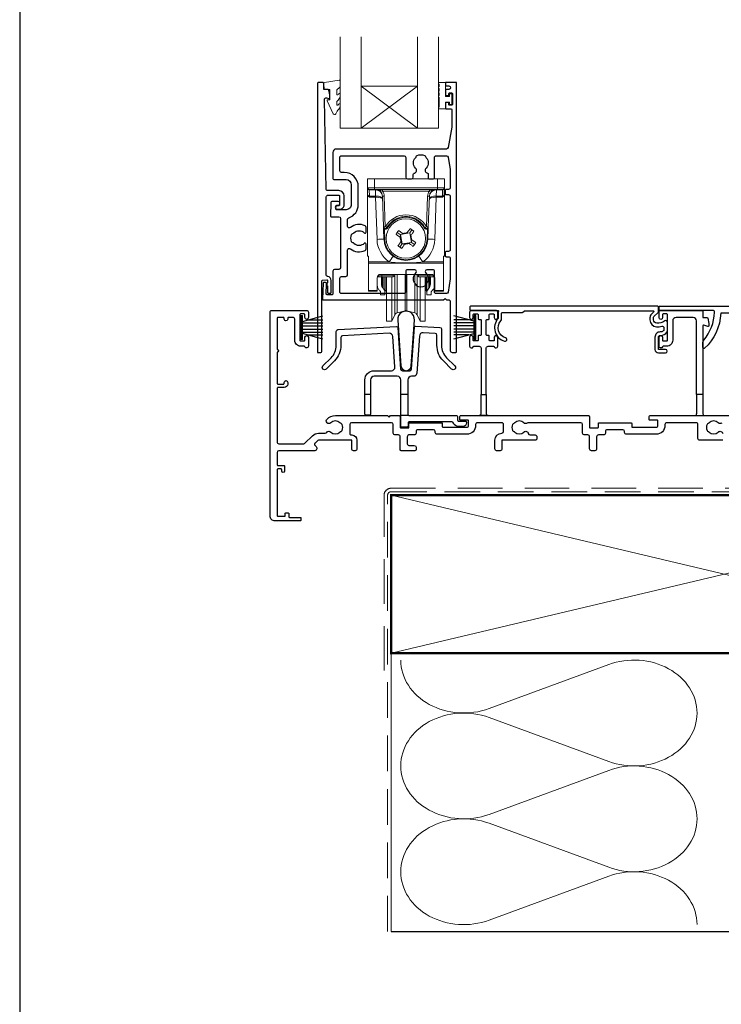
# Model space of a CAD drawing. Units: millimetres. Extents: x 23 to 1863, y -1004 to 568.
# Drawn here: x 1136 to 1336, y -414 to -134 of the extents above; entities that cross this region are included whole.
import ezdxf

# ---------------------------------------------------------------- set-up
doc = ezdxf.new("R2010")
doc.units = ezdxf.units.MM
doc.header["$MEASUREMENT"] = 0
doc.linetypes.add('DASHED', pattern=[19.05, 12.7, -6.35])
doc.layers.get('Defpoints').update_dxf_attribs({"color": 1})
doc.layers.add('APL Joinery', color=2, linetype='Continuous')

# ---------------------------------------------------------------- blocks, each defined once
blk = doc.blocks.new('9010331')
at = {"layer": 'APL Joinery', "color": 252}
for p, q in [((-6.5, 3.29), (-0.75, 1.75)), ((-0.75, 3.45), (-0.75, -3.45)), ((-0.75, 3.45), (-0.25, 3.45)), ((-0.5, 3.45), (-0.5, -3.45)), ((-0.25, 3.45), (-0.25, -3.45)), ((-2.21, 2.14), (-6.5, 2.14)), ((-0.75, 1.3), (-6.5, 1.3)), ((-0.75, 0.46), (-6.5, 0.46)), ((-0.75, -0.46), (-6.5, -0.46)), ((-0.75, -1.3), (-6.5, -1.3)), ((-0.75, -1.75), (-6.5, -3.29)), ((-2.21, -2.14), (-6.5, -2.14)), ((-0.25, -3.45), (-0.75, -3.45))]:
    blk.add_line(p, q, dxfattribs=at)

msp = doc.modelspace()

# ---------------------------------------------------------------- linework, layer by layer
at = {"layer": 'APL Joinery', "color": 7, "lineweight": 20}
for p, q in [((1227.59, -164.48), (1227.59, -138.48)), ((1233.59, -164.48), (1233.59, -138.48)), ((1249.59, -164.48), (1249.59, -138.48)), ((1255.59, -164.48), (1255.59, -138.48)), ((1233.59, -152.48), (1249.59, -152.48)), ((1227.59, -164.48), (1255.59, -164.48))]:
    msp.add_line(p, q, dxfattribs=at)
at = {"layer": 'APL Joinery', "color": 8, "lineweight": 5}
for p, q in [((1249.59, -164.48), (1233.59, -152.48)), ((1233.59, -164.48), (1249.59, -152.48))]:
    msp.add_line(p, q, dxfattribs=at)
at = {"layer": 'APL Joinery', "color": 252, "lineweight": 15}
for p, q in [((1235.37, -181.47), (1235.33, -178.96)), ((1235.33, -178.96), (1237.33, -178.96)), ((1235.33, -200.96), (1235.33, -178.96)), ((1237.33, -178.96), (1237.37, -181.48)), ((1255.33, -178.96), (1237.33, -178.96)), ((1255.29, -181.48), (1255.33, -178.96)), ((1255.33, -178.96), (1257.33, -178.96)), ((1257.33, -178.96), (1257.29, -181.47)), ((1257.33, -178.96), (1257.33, -200.96)), ((1235.41, -183.28), (1235.38, -181.76)), ((1237.37, -181.96), (1235.87, -181.96)), ((1237.64, -182.11), (1235.88, -182.11)), ((1235.88, -182.11), (1235.91, -183.85)), ((1237.37, -181.48), (1255.29, -181.48)), ((1237.37, -181.48), (1237.37, -181.96)), ((1255.29, -181.96), (1237.37, -181.96)), ((1237.64, -182.11), (1237.64, -181.96)), ((1237.7, -183.85), (1237.64, -182.11)), ((1239.65, -182.46), (1239.65, -181.96)), ((1253.01, -182.46), (1239.65, -182.46)), ((1253.01, -182.46), (1253.01, -181.96)), ((1255.02, -182.11), (1254.96, -183.85)), ((1255.02, -181.96), (1255.02, -182.11)), ((1256.78, -182.11), (1255.02, -182.11)), ((1255.29, -181.48), (1255.29, -181.96)), ((1256.79, -181.96), (1255.29, -181.96)), ((1256.75, -183.85), (1256.78, -182.11)), ((1257.28, -181.76), (1257.26, -183.28)), ((1235.91, -183.85), (1237.67, -183.85)), ((1237.67, -184.2), (1235.92, -184.2)), ((1237.67, -184.2), (1237.67, -183.85)), ((1238.09, -196.21), (1237.67, -184.2)), ((1239.96, -192.64), (1239.66, -183.89)), ((1240.16, -183.88), (1240.46, -192.62)), ((1252.2, -192.62), (1252.51, -183.88)), ((1253.01, -183.89), (1252.7, -192.64)), ((1255, -184.2), (1254.58, -196.21)), ((1255, -183.85), (1256.75, -183.85)), ((1255, -183.85), (1255, -184.2)), ((1256.74, -184.2), (1255, -184.2)), ((1240.08, -196.18), (1239.98, -193.27)), ((1240.18, -193.26), (1240.28, -196.17)), ((1240.9, -192.87), (1240.9, -192.87)), ((1247.48, -194.32), (1248.06, -193.51)), ((1251.77, -192.87), (1251.77, -192.87)), ((1252.38, -196.17), (1252.48, -193.26)), ((1252.68, -193.27), (1252.58, -196.18)), ((1243.88, -194.23), (1244.69, -194.81)), ((1244.85, -195.71), (1244.67, -195.59)), ((1245.6, -194.65), (1244.69, -194.81)), ((1244.69, -194.81), (1244.85, -195.71)), ((1244.69, -194.81), (1244.76, -194.85)), ((1244.76, -194.85), (1247.44, -194.39)), ((1245.22, -197.53), (1244.76, -194.85)), ((1245.42, -194.53), (1245.6, -194.65)), ((1246.58, -194.48), (1246.7, -194.3)), ((1247.48, -194.32), (1246.58, -194.48)), ((1247.48, -194.32), (1247.44, -194.39)), ((1247.44, -194.39), (1247.9, -197.07)), ((1247.64, -195.23), (1247.48, -194.32)), ((1247.76, -195.05), (1247.64, -195.23)), ((1247.81, -196.21), (1247.99, -196.33)), ((1247.97, -197.11), (1247.81, -196.21)), ((1245.18, -197.6), (1244.61, -198.41)), ((1244.9, -196.87), (1245.02, -196.69)), ((1245.02, -196.69), (1245.18, -197.6)), ((1245.18, -197.6), (1246.08, -197.44)), ((1245.18, -197.6), (1245.22, -197.53)), ((1247.9, -197.07), (1245.22, -197.53)), ((1246.08, -197.44), (1245.96, -197.62)), ((1247.06, -197.27), (1247.97, -197.11)), ((1247.24, -197.39), (1247.06, -197.27)), ((1247.97, -197.11), (1247.9, -197.07)), ((1248.79, -197.69), (1247.97, -197.11)), ((1235.63, -200.96), (1235.33, -200.96)), ((1235.63, -202.62), (1235.63, -200.96)), ((1257.03, -200.96), (1257.33, -200.96)), ((1257.03, -202.62), (1257.03, -200.96)), ((1235.63, -202.62), (1241.51, -202.62)), ((1235.63, -202.97), (1235.63, -202.62)), ((1257.03, -202.97), (1235.63, -202.97)), ((1235.63, -202.97), (1235.63, -210.81)), ((1251.15, -202.62), (1257.03, -202.62)), ((1257.03, -202.62), (1257.03, -202.97)), ((1257.03, -210.81), (1257.03, -202.97)), ((1238.12, -207.18), (1238.09, -210.81)), ((1238.13, -208.84), (1238.13, -207.07)), ((1238.33, -206.59), (1238.33, -206.93)), ((1238.97, -206.93), (1238.33, -206.93)), ((1239.47, -206.93), (1238.97, -206.93)), ((1253.53, -206.19), (1239.13, -206.19)), ((1239.33, -206.93), (1239.33, -208.62)), ((1239.47, -206.19), (1239.47, -206.43)), ((1239.47, -206.43), (1242.7, -206.43)), ((1239.47, -206.93), (1239.47, -206.43)), ((1242.7, -206.93), (1239.47, -206.93)), ((1239.64, -206.93), (1239.64, -209.91)), ((1239.82, -210.15), (1239.82, -206.93)), ((1240.33, -206.93), (1240.33, -211.26)), ((1240.69, -206.93), (1240.69, -210.75)), ((1240.83, -216.58), (1240.83, -206.93)), ((1242.3, -216.58), (1242.3, -206.93)), ((1242.7, -206.43), (1242.71, -206.19)), ((1242.7, -206.93), (1242.7, -206.43)), ((1243.16, -215.08), (1243.16, -206.65)), ((1243.21, -206.19), (1243.2, -206.43)), ((1243.8, -214.64), (1243.8, -206.19)), ((1246.07, -214.14), (1246.07, -206.19)), ((1246.59, -214.14), (1246.59, -206.19)), ((1248.86, -214.64), (1248.86, -206.19)), ((1249.46, -206.43), (1249.46, -206.19)), ((1249.51, -215.08), (1249.51, -206.65)), ((1249.96, -206.19), (1249.96, -206.43)), ((1249.96, -206.43), (1253.19, -206.43)), ((1249.96, -206.93), (1249.96, -206.43)), ((1253.19, -206.93), (1249.96, -206.93)), ((1250.36, -216.58), (1250.36, -206.93)), ((1251.83, -216.58), (1251.83, -206.97)), ((1251.97, -210.75), (1251.97, -206.93)), ((1252.33, -211.26), (1252.33, -206.93)), ((1252.85, -206.93), (1252.85, -210.15)), ((1253.03, -209.91), (1253.03, -206.93)), ((1253.19, -206.43), (1253.19, -206.19)), ((1253.19, -206.93), (1253.19, -206.43)), ((1253.69, -206.93), (1253.19, -206.93)), ((1253.33, -208.62), (1253.33, -206.93)), ((1253.69, -206.93), (1254.33, -206.93)), ((1254.33, -206.93), (1254.33, -206.59)), ((1254.53, -207.07), (1254.53, -208.84)), ((1254.57, -210.81), (1254.54, -207.18)), ((1235.63, -210.81), (1238.09, -210.81)), ((1235.63, -210.96), (1235.63, -210.81)), ((1238.09, -210.96), (1235.63, -210.96)), ((1239.13, -212.03), (1239.13, -211.26)), ((1240.33, -212.03), (1239.13, -212.03)), ((1240.33, -211.26), (1240.33, -212.03)), ((1240.69, -210.75), (1240.83, -210.63)), ((1251.83, -210.63), (1251.97, -210.75)), ((1252.33, -212.03), (1252.33, -211.26)), ((1253.53, -212.03), (1252.33, -212.03)), ((1253.53, -211.26), (1253.53, -212.03)), ((1254.57, -210.81), (1257.03, -210.81)), ((1257.03, -210.96), (1254.57, -210.96)), ((1257.03, -210.81), (1257.03, -210.96)), ((1243.16, -217.7), (1243.16, -215.08)), ((1243.8, -217.16), (1243.8, -214.64)), ((1246.07, -216.55), (1246.07, -214.14)), ((1246.59, -216.55), (1246.59, -214.14)), ((1248.86, -217.16), (1248.86, -214.64)), ((1249.51, -217.7), (1249.51, -215.08)), ((1240.83, -219.53), (1240.83, -216.58)), ((1242.3, -219.53), (1242.3, -216.58)), ((1242.3, -219.53), (1243.16, -217.7)), ((1243.8, -217.16), (1246.07, -216.55)), ((1246.59, -216.55), (1248.86, -217.16)), ((1249.51, -217.7), (1250.36, -219.53)), ((1250.36, -219.53), (1250.36, -216.58)), ((1251.83, -219.53), (1251.83, -216.58)), ((1240.83, -219.53), (1242.3, -219.53)), ((1250.36, -219.53), (1251.83, -219.53))]:
    msp.add_line(p, q, dxfattribs=at)
at = {"layer": 'APL Joinery', "color": 2, "lineweight": 25}
for p, q in [((1236.25, -240.46), (1234.65, -240.46)), ((1246.88, -240.46), (1244.88, -240.46)), ((1329.21, -240.48), (1329.21, -245.98)), ((1331.01, -240.48), (1331.01, -245.98)), ((1247.18, -246.46), (1244.88, -246.46))]:
    msp.add_line(p, q, dxfattribs=at)
at = {"layer": 'APL Joinery', "color": 250, "lineweight": 5}
for p, q in [((1270.04, -330), (1304.18, -317.45)), ((1304.18, -345.09), (1270.04, -332.54)), ((1270.04, -360.18), (1304.18, -347.62)), ((1304.18, -375.26), (1270.04, -362.71)), ((1270.04, -390.35), (1304.18, -377.8))]:
    msp.add_line(p, q, dxfattribs=at)
at = {"layer": 'APL Joinery', "color": 2, "lineweight": 25}
for points in [[(1226.68, -186.61, 1.000001), (1226.68, -187.61), (1227.52, -187.61, 0.414214), (1228.72, -186.41), (1228.72, -183.81, 0.414213), (1227.22, -182.31), (1223.88, -182.31, -0.409056), (1223.58, -182.02), (1223.1, -156.36, -0.499085), (1223.73, -155.86), (1224.34, -156.03, 0.493199), (1224.59, -155.83), (1224.59, -155), (1224.35, -153.65, 0.364027), (1224.15, -153.48), (1222.89, -153.48), (1222.89, -151.78, 0.414223), (1222.59, -151.48), (1221.39, -151.48, 0.414338), (1221.09, -151.78), (1221.09, -228.29, 0.393036), (1221.3, -228.48), (1221.9, -228.48, 0.414214), (1222.4, -227.98), (1222.4, -208, -0.404024), (1222.59, -207.8), (1223.79, -207.76, -0.424477), (1224, -207.96), (1224, -208.61, 0.414214), (1223.8, -208.81), (1223.8, -209.31, 0.414214), (1224, -209.51), (1224, -211.35, 0.414214), (1224.2, -211.55), (1224.8, -211.55, 0.414214), (1225, -211.35), (1225, -207.96, 0.363179), (1224.01, -206.77, -0.363179), (1223.6, -206.28), (1223.6, -184.11, -0.414214), (1224.1, -183.61), (1227.22, -183.61, -0.414213), (1227.42, -183.81), (1227.42, -186.41, -0.414214), (1227.22, -186.61)], [(1257.87, -170.46), (1226.49, -170.46, 0.414214), (1225.49, -171.46), (1225.49, -178.86, 0.414212), (1225.79, -179.16), (1229.26, -179.16, -0.414212), (1230.76, -180.66), (1230.76, -186.26, -0.414214), (1229.26, -187.76), (1226.59, -187.76, -0.424474), (1226.39, -187.56), (1226.42, -186.66, -0.404027), (1226.62, -186.46), (1227.01, -186.46, 1.000573), (1227.01, -185.46), (1225.16, -185.46, 0.404027), (1224.96, -185.66), (1224.82, -189.56, 0.424475), (1225.02, -189.76), (1227.19, -189.76, -0.414213), (1227.69, -190.26), (1227.69, -204.29, -0.414212), (1227.19, -204.79), (1225.99, -204.79, 0.414212), (1225.49, -205.29), (1225.49, -211.79, -0.414212), (1225.29, -211.99), (1223.81, -211.99, -0.424477), (1223.61, -211.78), (1223.71, -209, 0.424477), (1223.21, -208.49), (1222.92, -208.49, 0.404024), (1222.72, -208.68), (1222.56, -213.26, 0.424476), (1222.76, -213.46), (1257.09, -213.46), (1257.49, -213.06), (1257.89, -213.46), (1258.49, -213.46, -0.414214), (1258.99, -213.96), (1258.99, -227.96, 0.414214), (1259.49, -228.46), (1260.59, -228.46, 0.406954), (1260.79, -228.26), (1260.79, -151.66, 0.414214), (1260.59, -151.46), (1257.79, -151.46, 0.414214), (1257.59, -151.66), (1257.59, -152.26, 0.414203), (1257.79, -152.46), (1258.59, -152.46, -0.999978), (1258.59, -153.46), (1257.79, -153.46, 0.414417), (1257.59, -153.66), (1257.59, -155.01, 0.414427), (1257.79, -155.21), (1258.39, -155.21, 0.414214), (1258.59, -155.01), (1258.59, -154.66, -0.414203), (1258.79, -154.46), (1259.39, -154.46, -0.414224), (1259.59, -154.66), (1259.59, -157.76, -0.414203), (1259.39, -157.96), (1258.79, -157.96, -0.414224), (1258.59, -157.76), (1258.59, -157.41, 0.414214), (1258.39, -157.21), (1257.79, -157.21, 0.414427), (1257.59, -157.41), (1257.59, -158.76, 0.414427), (1257.79, -158.96), (1259.19, -158.96, -0.414196), (1259.39, -159.16), (1259.39, -164.08, -0.043353), (1259.38, -164.26), (1258.36, -170.05, -0.364352)], [(1227.99, -177.16, -0.414213), (1227.49, -176.66), (1227.49, -172.86, -0.414234), (1227.99, -172.36), (1245.79, -172.36, -0.414192), (1246.29, -172.86), (1246.29, -178.46, 0.41421), (1246.79, -178.96), (1247.94, -178.96, 0.414211), (1248.44, -178.46), (1248.44, -177.67, -0.341999), (1248.66, -177.38, 0.575837), (1249.08, -175.88, -0.406262), (1249.08, -172.95, 0.114784), (1249.3, -172.6, -0.20211), (1249.55, -172.31, -0.233326), (1251.63, -172.31, -0.20211), (1251.88, -172.6, 0.114784), (1252.09, -172.95, -0.406262), (1252.09, -175.88, 0.561578), (1252.48, -177.37, -0.32998), (1252.69, -177.65), (1252.69, -178.66, 0.414214), (1252.99, -178.96), (1253.99, -178.96, 0.414214), (1254.49, -178.46), (1254.49, -172.86, -0.414234), (1254.99, -172.36), (1257.87, -172.36, -0.36432), (1258.36, -172.78), (1258.99, -176.32), (1258.99, -181.46, -0.414214), (1258.49, -181.96), (1257.79, -181.96, 0.414214), (1257.49, -182.26), (1257.49, -183.16, 0.414214), (1257.79, -183.46), (1258.49, -183.46, -0.414214), (1258.99, -183.96), (1258.99, -199.16, -0.414214), (1258.49, -199.66), (1257.79, -199.66, 0.414214), (1257.49, -199.96), (1257.49, -200.86, 0.414214), (1257.79, -201.16), (1258.49, -201.16, -0.414214), (1258.99, -201.66), (1258.99, -207.5), (1258.36, -211.25, -0.36432), (1257.87, -211.66), (1254.99, -211.66, -0.414234), (1254.49, -211.16), (1254.49, -205.36, 0.414214), (1253.99, -204.86), (1252.34, -204.86, 0.411546), (1251.84, -205.36, 0.197757), (1252.09, -205.99, -0.406262), (1252.09, -208.92, 0.114784), (1251.88, -209.27, -0.20211), (1251.63, -209.56, -0.233326), (1249.55, -209.56, -0.20211), (1249.3, -209.27, 0.114784), (1249.08, -208.92, -0.406262), (1249.08, -205.99, 0.197879), (1249.34, -205.36, 0.411377), (1248.84, -204.86), (1246.79, -204.86, 0.414224), (1246.29, -205.36), (1246.29, -211.16, -0.414202), (1245.79, -211.66), (1227.99, -211.66, -0.414234), (1227.49, -211.16), (1227.49, -207.29, -0.414212), (1227.99, -206.79), (1229.19, -206.79, 0.414212), (1229.69, -206.29), (1229.69, -199.28, -0.631302), (1230.51, -198.89, 0.292592), (1234.68, -199.36, 0.2859), (1234.96, -198.91), (1234.96, -197.56, 0.642224), (1234.47, -197.33, 0.01477), (1234.43, -197.37, -0.406262), (1231.5, -197.37, 0.114784), (1231.15, -197.16, -0.20211), (1230.86, -196.9, -0.233326), (1230.86, -194.82, -0.20211), (1231.15, -194.57, 0.114784), (1231.5, -194.36, -0.406262), (1234.43, -194.36, 0.014863), (1234.47, -194.39, 0.642057), (1234.96, -194.16), (1234.96, -192.81, 0.2859), (1234.68, -192.36, 0.292592), (1230.51, -192.83, -0.631302), (1229.69, -192.44), (1229.69, -190.53, -0.322528), (1230.03, -190.06, 0.322528), (1232.76, -186.26), (1232.76, -181.16, 0.414213), (1228.76, -177.16)], [(1316.96, -216.93), (1316.35, -217.53, 0.198912), (1315.91, -218.6), (1315.91, -219.13, 0.391837), (1317.76, -221.12, 0.092035), (1319.28, -220.96, -0.496627), (1319.91, -221.45), (1319.91, -221.94, -0.225504), (1319.73, -222.33, -0.186069), (1318.87, -222.61, 0.440553), (1317.36, -224.11), (1317.36, -227.58, 0.414214), (1318.36, -228.58), (1320.36, -228.58, 1), (1320.36, -227.58), (1318.36, -227.58), (1318.36, -224.11, -0.429598), (1318.89, -223.61, 0.277126), (1320.83, -222.58, 0.144007), (1320.91, -222.3), (1320.91, -219.88, 0.6092), (1320.12, -219.47, -0.180836), (1317.84, -220.12, -0.391837), (1316.91, -219.13), (1316.91, -218.6, -0.198912), (1317.06, -218.24), (1318.29, -217.02, 0.198912), (1318.34, -216.87), (1318.34, -215.48, 0.414214), (1318.14, -215.28), (1264.84, -215.28, 0.414214), (1264.54, -215.58), (1264.54, -216.18, 0.414214), (1264.84, -216.48), (1272.54, -216.48, -0.605919), (1272.7, -216.8, 0.153244), (1272.61, -217.08), (1272.61, -218.8, 0.545809), (1274.47, -225.27, 1), (1274.76, -224.31, -0.545809), (1273.37, -219.46, 0.18191), (1273.61, -218.8), (1273.61, -217.38, -0.414214), (1273.91, -217.08), (1279.49, -217.08, 0.198912), (1279.7, -217), (1280.03, -216.67, -0.198912), (1280.24, -216.58), (1316.82, -216.58, -0.668179)], [(1331.25, -224.95, 0.16739), (1334.35, -217, 0.425895), (1333.85, -216.48), (1318.71, -216.48, -0.414214), (1318.51, -216.28), (1318.51, -215.48, -0.414214), (1318.71, -215.28), (1377.81, -215.28, -0.414212), (1378.01, -215.48), (1378.01, -216.28, -0.414215), (1377.81, -216.48), (1365.71, -216.48, -0.045849), (1365, -224.28), (1366.51, -224.28, -0.668164), (1366.65, -224.63), (1362.38, -228.9, -0.783601), (1362.05, -228.7, 0.070843), (1363.91, -217.28), (1336.13, -217.28, -0.191629), (1331.52, -227.28, -0.658931), (1331.01, -227.06), (1331.01, -225.6, -0.177615)], [(1243.98, -219.23), (1244.9, -232.28, 0.932515), (1247.86, -232.28), (1248.77, -219.23, 1.072369)], [(1269.26, -240.48), (1269.26, -227.18, -0.414215), (1269.76, -226.68), (1271.34, -226.68, -0.331714), (1271.53, -226.83, 0.864743), (1272.51, -226.68), (1272.51, -224.13, 1), (1271.51, -224.13), (1271.51, -224.98, -0.414215), (1271.31, -225.18), (1270.31, -225.18, -0.414214), (1270.11, -224.98), (1270.11, -223.83, 0.414215), (1269.91, -223.63), (1269.46, -223.63, -0.414214), (1269.26, -223.43), (1269.26, -219.23, -0.414214), (1269.46, -219.03), (1269.91, -219.03, 0.414212), (1270.11, -218.83), (1270.11, -217.68, -0.414213), (1270.31, -217.48), (1271.31, -217.48, -0.414214), (1271.51, -217.68), (1271.51, -218.53, 1), (1272.51, -218.53), (1272.51, -216.98, 0.414227), (1272.01, -216.48), (1265.01, -216.48, 0.414215), (1264.51, -216.98), (1264.51, -218.53, 1), (1265.51, -218.53), (1265.51, -217.68, -0.414214), (1265.71, -217.48), (1266.71, -217.48, -0.414213), (1266.91, -217.68), (1266.91, -218.83, 0.414212), (1267.11, -219.03), (1267.56, -219.03, -0.414214), (1267.76, -219.23), (1267.76, -223.43, -0.414214), (1267.56, -223.63), (1267.11, -223.63, 0.414215), (1266.91, -223.83), (1266.91, -224.98, -0.414214), (1266.71, -225.18), (1265.71, -225.18, -0.414214), (1265.51, -224.98), (1265.51, -224.13, 1.000002), (1264.51, -224.13), (1264.51, -226.68, 0.864743), (1265.49, -226.83, -0.331714), (1265.68, -226.68), (1267.26, -226.68, -0.414215), (1267.76, -227.18), (1267.76, -240.48)], [(1331.01, -240.48), (1329.21, -240.48), (1329.21, -219.48, 0.414214), (1328.21, -218.48), (1323.41, -218.48, 0.414214), (1322.41, -219.48), (1322.41, -224.98, -0.414214), (1320.71, -226.68), (1319.68, -226.68, 0.331714), (1319.49, -226.83, -0.864743), (1318.51, -226.68), (1318.51, -224.13, -1), (1319.51, -224.13), (1319.51, -224.98, 0.414214), (1319.71, -225.18), (1320.71, -225.18, 0.414214), (1320.91, -224.98), (1320.91, -217.68, 0.414213), (1320.71, -217.48), (1319.71, -217.48, 0.414214), (1319.51, -217.68), (1319.51, -218.53, -1), (1318.51, -218.53), (1318.51, -216.98, -0.414582), (1319.01, -216.48), (1330.81, -216.48, -0.415306), (1331.01, -216.68), (1331.01, -218.48), (1332.24, -218.48, -0.36397), (1332.44, -218.65), (1332.71, -220.19), (1332.71, -220.83, -0.493145), (1332.46, -221.03), (1331.26, -220.71, 0.493147), (1331.01, -220.9)], [(1243.68, -221.08, -0.409113), (1244, -221.36), (1244.82, -233.2, 0.39391), (1245.32, -233.66), (1247.43, -233.66, 0.39391), (1247.93, -233.2), (1248.77, -221.21, -0.409109), (1249.08, -220.93), (1256, -221.3, -0.398959), (1256.48, -221.8), (1256.48, -226.42, 0.198912), (1257.94, -229.95), (1260.29, -232.3, -1), (1259.37, -233.22), (1257.02, -230.87, -0.198912), (1255.18, -226.42), (1255.18, -223.53, 0.398959), (1254.7, -223.03), (1251.24, -222.85, 0.409109), (1250.19, -223.78), (1249.46, -234.33, -0.39391), (1248.46, -235.26), (1247.88, -235.26, 0.414215), (1246.88, -236.26), (1246.88, -246.16, 0.414213), (1247.18, -246.46), (1260.78, -246.46, -0.414213), (1261.08, -246.76), (1261.08, -247.76, 0.414214), (1261.38, -248.06), (1263.28, -248.06, -0.414214), (1263.58, -248.36), (1263.58, -248.56, -0.414212), (1262.58, -249.56), (1261.28, -249.56, -0.312963), (1259.87, -248.59, 0.312963), (1259.4, -248.26), (1247.23, -248.26, 0.414213), (1246.93, -248.56), (1246.93, -249.46, -0.414214), (1246.63, -249.76), (1245.18, -249.76, -0.414214), (1244.88, -249.46), (1244.88, -236.26, 0.414212), (1243.88, -235.26), (1237.25, -235.26, 0.414214), (1236.25, -236.26), (1236.25, -246.06, -0.414214), (1235.95, -246.36), (1234.95, -246.36, -0.414214), (1234.65, -246.06), (1234.65, -236.26, -0.414214), (1237.25, -233.66), (1242.18, -233.66, 0.434812), (1243.18, -232.6), (1242.57, -223.92, 0.409113), (1241.52, -223), (1228.25, -223.69, 0.39896), (1227.78, -224.19), (1227.78, -226.42, -0.198912), (1225.93, -230.87), (1223.59, -233.22, -1), (1222.67, -232.3), (1225.01, -229.95, 0.198912), (1226.48, -226.42), (1226.48, -222.46, -0.398959), (1226.95, -221.96)]]:
    msp.add_lwpolyline(points, format="xyb", close=True, dxfattribs=at)
at = {"layer": 'APL Joinery', "color": 252, "lineweight": 15}
msp.add_lwpolyline([(1226.59, -153.76, -0.209102), (1226.67, -153.57), (1227.43, -152.87, 0.209102), (1227.59, -152.5), (1227.59, -151.08, 0.460762), (1227.3, -150.83), (1223.1, -151.49, 0.394143), (1222.89, -151.76), (1223.04, -153.48), (1224.59, -153.48), (1224.59, -156.38), (1224.09, -156.38, 0.548683), (1223.86, -156.74), (1225.56, -160.37, 0.620757), (1226.35, -160.39), (1226.72, -159.67, 0.076756), (1227.54, -158.52, 0.115673), (1227.59, -158.3), (1227.59, -157.74, 0.700996), (1227.24, -157.61, -0.090479), (1226.89, -157.9, -0.574104), (1226.59, -157.73), (1226.59, -157.13, -0.197721), (1226.73, -156.78, 0.081084), (1227.54, -155.65, 0.114797), (1227.59, -155.43), (1227.59, -154.82, 0.723229), (1227.23, -154.7, -0.088694), (1226.9, -155.01, -0.596286), (1226.59, -154.84), (1226.59, -153.76)], format="xyb", dxfattribs=at)
msp.add_lwpolyline([(1255.84, -155.69, -1), (1255.84, -155.19), (1255.84, -154.44, -1), (1255.84, -153.94), (1255.84, -153.19, -1), (1255.84, -152.69), (1255.84, -151.94, -1), (1255.84, -151.44), (1257.59, -151.44), (1257.59, -155.45), (1258.79, -155.45), (1258.79, -154.7), (1259.39, -154.7), (1259.39, -157.8), (1258.79, -157.8), (1258.79, -157.05), (1257.59, -157.05), (1257.59, -159), (1255.84, -159, -1), (1255.84, -158.5)], format="xyb", close=True, dxfattribs=at)
at = {"layer": 'APL Joinery', "color": 252, "lineweight": 15, "flags": 128}
for points in [[(1235.38, -181.76), (1235.38, -181.64), (1235.38, -181.54), (1235.38, -181.49), (1235.37, -181.47)], [(1235.87, -181.96), (1235.88, -181.97), (1235.88, -182), (1235.88, -182.04), (1235.88, -182.11)], [(1256.78, -182.11), (1256.78, -182.04), (1256.79, -182), (1256.79, -181.97), (1256.79, -181.96)], [(1257.29, -181.47), (1257.29, -181.49), (1257.29, -181.54), (1257.28, -181.64), (1257.28, -181.76)], [(1235.91, -183.85), (1235.91, -183.93), (1235.92, -184.01), (1235.92, -184.1), (1235.92, -184.2)], [(1256.74, -184.2), (1256.74, -184.1), (1256.75, -184.01), (1256.75, -183.93), (1256.75, -183.85)], [(1243.5, -194.77), (1243.6, -194.63), (1243.69, -194.5), (1243.78, -194.37), (1243.88, -194.23), (1243.97, -194.1), (1244.06, -193.97), (1244.16, -193.84), (1244.25, -193.7)], [(1244.25, -193.7), (1244.4, -193.8), (1244.54, -193.91), (1244.69, -194.01), (1244.83, -194.11), (1244.98, -194.22), (1245.13, -194.32), (1245.27, -194.42), (1245.42, -194.53)], [(1246.7, -194.3), (1246.81, -194.16), (1246.91, -194.01), (1247.01, -193.86), (1247.12, -193.71), (1247.22, -193.57), (1247.32, -193.42), (1247.42, -193.28), (1247.52, -193.13)], [(1247.52, -193.13), (1247.66, -193.23), (1247.79, -193.32), (1247.92, -193.41), (1248.06, -193.51), (1248.19, -193.6), (1248.32, -193.69), (1248.46, -193.79), (1248.59, -193.88)], [(1244.67, -195.59), (1244.53, -195.49), (1244.38, -195.38), (1244.23, -195.28), (1244.09, -195.18), (1243.94, -195.07), (1243.79, -194.97), (1243.65, -194.87), (1243.5, -194.77)], [(1248.59, -193.88), (1248.49, -194.02), (1248.38, -194.17), (1248.28, -194.32), (1248.18, -194.46), (1248.08, -194.61), (1247.97, -194.76), (1247.87, -194.9), (1247.76, -195.05)], [(1247.99, -196.33), (1248.14, -196.43), (1248.28, -196.54), (1248.43, -196.64), (1248.58, -196.74), (1248.72, -196.85), (1248.87, -196.95), (1249.01, -197.05), (1249.16, -197.15)], [(1244.07, -198.04), (1244.18, -197.9), (1244.28, -197.75), (1244.38, -197.6), (1244.48, -197.46), (1244.59, -197.31), (1244.69, -197.16), (1244.79, -197.02), (1244.9, -196.87)], [(1245.14, -198.79), (1245, -198.69), (1244.87, -198.6), (1244.74, -198.51), (1244.61, -198.41), (1244.47, -198.32), (1244.34, -198.23), (1244.21, -198.13), (1244.07, -198.04)], [(1245.96, -197.62), (1245.86, -197.76), (1245.75, -197.91), (1245.65, -198.06), (1245.55, -198.21), (1245.44, -198.35), (1245.34, -198.5), (1245.24, -198.64), (1245.14, -198.79)], [(1248.41, -198.22), (1248.27, -198.12), (1248.12, -198.01), (1247.98, -197.91), (1247.83, -197.81), (1247.68, -197.7), (1247.54, -197.6), (1247.39, -197.5), (1247.24, -197.39)], [(1249.16, -197.15), (1249.07, -197.29), (1248.97, -197.42), (1248.88, -197.55), (1248.79, -197.69), (1248.69, -197.82), (1248.6, -197.95), (1248.5, -198.08), (1248.41, -198.22)], [(1238.09, -210.81), (1238.09, -210.88), (1238.09, -210.92), (1238.09, -210.95), (1238.09, -210.96)], [(1254.57, -210.96), (1254.57, -210.95), (1254.57, -210.92), (1254.57, -210.88), (1254.57, -210.81)]]:
    msp.add_lwpolyline(points, dxfattribs=at)
at = {"layer": 'APL Joinery', "color": 2, "lineweight": 25}
for points in [[(1336.71, -253.48), (1330.11, -253.48, -0.414214), (1329.61, -252.98), (1329.61, -248.98, 0.414215), (1329.11, -248.48), (1320.71, -248.48, 0.414215), (1320.21, -248.98), (1320.21, -249.28, -0.414214), (1317.71, -251.78), (1309.21, -251.78, -0.414214), (1308.71, -251.28), (1308.71, -250.98, 0.414213), (1308.21, -250.48), (1303.71, -250.48, 0.414214), (1303.21, -250.98), (1303.21, -251.48, -0.414214), (1302.71, -251.98), (1301.21, -251.98, 0.414212), (1300.71, -252.48), (1300.71, -255.98, -0.414214), (1300.21, -256.48), (1299.21, -256.48, -0.414214), (1298.71, -255.98), (1298.71, -252.48, 0.414215), (1298.21, -251.98), (1297.21, -251.98, -0.414209), (1296.71, -251.48), (1296.71, -248.98, 0.414208), (1296.21, -248.48), (1281.24, -248.48, 0.162344), (1280.94, -248.58, -0.371523), (1279.96, -248.52, 0.410535), (1277.36, -248.52, -0.12083), (1277.06, -248.7, 0.215969), (1276.75, -248.97, 0.214117), (1276.75, -250.69, 0.215969), (1277.06, -250.97, -0.12083), (1277.36, -251.15, 0.410535), (1279.96, -251.15, -0.609454), (1281.23, -251.56, 0.367937), (1281.72, -251.98), (1283.16, -251.98, -0.414214), (1283.66, -252.48), (1283.66, -252.98, -0.414214), (1283.16, -253.48), (1273.7, -253.48), (1273.7, -255.98, -0.414214), (1273.2, -256.48), (1272.2, -256.48, -0.414214), (1271.7, -255.98), (1271.7, -253.48, -0.410115), (1273.67, -251.48, 0.410117), (1274.16, -250.98), (1274.16, -248.98, 0.414215), (1273.66, -248.48), (1266.71, -248.48, 0.414215), (1266.21, -248.98), (1266.21, -249.28, -0.414214), (1263.71, -251.78), (1255.21, -251.78, -0.414214), (1254.71, -251.28), (1254.71, -250.98, 0.414213), (1254.21, -250.48), (1249.71, -250.48, 0.414214), (1249.21, -250.98), (1249.21, -251.48, -0.414214), (1248.71, -251.98), (1247.21, -251.98, 0.414212), (1246.71, -252.48), (1246.71, -254.48, 0.414214), (1247.21, -254.98), (1248.71, -254.98, -0.414212), (1249.21, -255.48), (1249.21, -256.18, -0.414215), (1248.91, -256.48), (1245.01, -256.48, -0.414214), (1244.71, -256.18), (1244.71, -252.48, 0.414215), (1244.21, -251.98), (1243.21, -251.98, -0.414209), (1242.71, -251.48), (1242.71, -248.98, 0.414208), (1242.21, -248.48), (1230.81, -248.48, 0.414213), (1230.31, -248.98), (1230.31, -251.68, 0.414214), (1230.61, -251.98), (1230.88, -251.98, -0.414213), (1232.38, -253.48), (1232.38, -255.98, -0.414214), (1231.88, -256.48), (1231.38, -256.48, -0.414214), (1230.88, -255.98), (1230.88, -253.48), (1221.42, -253.48, 0.199559), (1221.07, -253.63), (1220.41, -254.29, 0.416061), (1220.41, -255), (1220.73, -255.31, -0.200551), (1220.88, -255.66), (1220.88, -255.98, -0.414213), (1220.38, -256.48), (1210.11, -256.48, 0.414213), (1209.61, -256.98), (1209.61, -260.48, 0.414214), (1209.81, -260.68), (1211.51, -260.68, -0.414214), (1211.71, -260.88), (1211.71, -262.28, -0.999651), (1210.91, -262.28), (1210.91, -261.88, 0.414214), (1210.71, -261.68), (1209.81, -261.68, 0.414214), (1209.61, -261.88), (1209.61, -274.98, 0.414214), (1209.81, -275.18), (1211.71, -275.18, 0.414214), (1211.91, -274.98), (1211.91, -274.38, -0.414214), (1212.11, -274.18), (1212.71, -274.18, -0.414214), (1212.91, -274.38), (1212.91, -275.28, 0.414214), (1213.11, -275.48), (1216.21, -275.48, -0.414214), (1216.41, -275.68), (1216.41, -276.28, -0.414214), (1216.21, -276.48), (1209.01, -276.48, -0.414214), (1207.61, -275.08), (1207.61, -216.98, -0.414214), (1208.11, -216.48), (1218.01, -216.48, -0.414273), (1218.51, -216.98), (1218.51, -218.53, -1), (1217.51, -218.53), (1217.51, -217.68, 0.414214), (1217.31, -217.48), (1216.31, -217.48, 0.414213), (1216.11, -217.68), (1216.11, -224.98, 0.414214), (1216.31, -225.18), (1217.31, -225.18, 0.414214), (1217.51, -224.98), (1217.51, -224.13, -1), (1218.51, -224.13), (1218.51, -226.68, -0.864743), (1217.53, -226.83, 0.331714), (1217.34, -226.68), (1216.31, -226.68, -0.414214), (1214.61, -224.98), (1214.61, -218.98, 0.414214), (1214.11, -218.48), (1212.81, -218.48, 0.414214), (1212.61, -218.68), (1212.61, -218.98, -1), (1211.61, -218.98), (1211.61, -218.68, 0.414214), (1211.41, -218.48), (1209.81, -218.48, 0.414214), (1209.61, -218.68), (1209.61, -227.58, -1), (1209.61, -228.38), (1209.61, -237.28, 0.414214), (1209.81, -237.48), (1211.41, -237.48, 0.414214), (1211.61, -237.28), (1211.61, -236.98, -1), (1212.61, -236.98), (1212.61, -237.48, -0.414214), (1211.61, -238.48), (1209.81, -238.48, 0.414214), (1209.61, -238.68), (1209.61, -253.98, 0.414214), (1210.11, -254.48), (1217.18, -254.48, 0.198912), (1217.53, -254.34), (1219.65, -252.22, -0.198912), (1221.42, -251.48), (1223.35, -251.48, 0.24907), (1223.77, -251.26, -0.469413), (1224.91, -251.15, 0.410535), (1227.51, -251.15, -0.12083), (1227.82, -250.97, 0.215969), (1228.13, -250.69, 0.214117), (1228.13, -248.97, 0.215969), (1227.82, -248.7, -0.12083), (1227.51, -248.52, 0.410535), (1224.91, -248.52, -1), (1223.86, -247.45, -0.197279), (1226.21, -246.48), (1241.11, -246.48), (1241.51, -246.88), (1241.91, -246.48), (1244.41, -246.48, -0.414213), (1244.71, -246.78), (1244.71, -249.78, 0.414214), (1244.91, -249.98), (1247.01, -249.98, 0.414214), (1247.21, -249.78), (1247.21, -248.68, -0.414214), (1247.41, -248.48), (1250.01, -248.48), (1256.51, -248.48, -0.414214), (1256.71, -248.68), (1256.71, -249.58, 0.414214), (1256.91, -249.78), (1263.71, -249.78, 0.414214), (1264.21, -249.28), (1264.21, -247.98, 0.414214), (1264.01, -247.78), (1261.91, -247.78, -0.414214), (1261.71, -247.58), (1261.71, -246.68, -0.414213), (1261.91, -246.48), (1267.26, -246.48), (1269.76, -246.48), (1298.41, -246.48, -0.414213), (1298.71, -246.78), (1298.71, -249.78, 0.414214), (1298.91, -249.98), (1301.01, -249.98, 0.414214), (1301.21, -249.78), (1301.21, -248.68, -0.414214), (1301.41, -248.48), (1304.01, -248.48), (1310.51, -248.48, -0.414214), (1310.71, -248.68), (1310.71, -249.58, 0.414214), (1310.91, -249.78), (1317.71, -249.78, 0.414214), (1318.21, -249.28), (1318.21, -247.98, 0.414214), (1318.01, -247.78), (1315.91, -247.78, -0.414214), (1315.71, -247.58), (1315.71, -246.68, -0.414213), (1315.91, -246.48), (1328.71, -246.48), (1331.51, -246.48), (1365.54, -246.48, 0.390947)], [(1269.26, -240.48), (1269.26, -245.98, 0.414214), (1269.76, -246.48), (1267.26, -246.48, 0.414214), (1267.76, -245.98), (1267.76, -240.48)], [(1336.39, -248.58, -0.371523), (1335.41, -248.52, 0.410535), (1332.81, -248.52, -0.12083), (1332.51, -248.7, 0.215969), (1332.2, -248.97, 0.214117), (1332.2, -250.69, 0.215969), (1332.51, -250.97, -0.12083), (1332.81, -251.15, 0.410535), (1335.41, -251.15, -0.609454), (1336.68, -251.56, 0.274385)]]:
    msp.add_lwpolyline(points, format="xyb", dxfattribs=at)
at = {"layer": 'APL Joinery', "color": 7, "linetype": 'DASHED', "lineweight": 13}
msp.add_lwpolyline([(1240.11, -319.18), (1240.11, -269.18, -0.414214), (1242.11, -267.18), (1431.67, -267.18)], format="xyb", dxfattribs=at)
at = {"layer": 'APL Joinery', "color": 8, "linetype": 'DASHED', "lineweight": 5, "ltscale": 0.8}
msp.add_lwpolyline([(1241.11, -393.61), (1241.11, -269.18, -0.414214), (1242.11, -268.18), (1431.11, -268.18)], format="xyb", dxfattribs=at)
at = {"layer": 'APL Joinery', "color": 7, "lineweight": 35, "const_width": 0.7}
msp.add_lwpolyline([(1242.11, -269.18), (1432.11, -269.18), (1432.11, -314.18), (1242.11, -314.18)], close=True, dxfattribs=at)
at = {"layer": 'APL Joinery', "color": 250, "lineweight": 5}
for points in [[(1242.11, -269.18), (1432.11, -314.18)], [(1432.11, -269.18), (1242.11, -314.18)], [(1242.11, -314.18), (1242.11, -393.61)]]:
    msp.add_lwpolyline(points, dxfattribs=at)
at = {"layer": 'APL Joinery', "color": 9, "ltscale": 0.7}
msp.add_lwpolyline([(1242.11, -393.61), (1385.36, -393.61), (1386.61, -398.61), (1387.61, -388.61), (1388.86, -393.61), (1432.11, -393.61)], dxfattribs=at)
at = {"layer": 'APL Joinery', "color": 252, "lineweight": 15}
msp.add_circle((1246.33, -195.96), 5.63, dxfattribs=at)
for centre, radius, start, end in [((1235.87, -181.46), 0.5, 181, 270), ((1235.81, -181.67), 0.444, 192.2858, 278.5216), ((1237.66, -183.96), 2, 2, 90), ((1236.16, -182.09), 1.5, 359.1977, 4.802), ((1237.66, -183.96), 2.5, 2, 37.1203), ((1255.01, -183.96), 2.5, 142.8797, 178), ((1255.01, -183.96), 2, 90, 178), ((1256.5, -182.09), 1.5, 175.198, 180.8023), ((1256.85, -181.67), 0.444, 261.4784, 347.7142), ((1256.79, -181.46), 0.5, 270, 359), ((1235.89, -183.26), 0.589, 230.9513, 272.088), ((1222.57, -184.55), 15.15, 1.3484, 2.6517), ((1239.53, -169.56), 14.33, 270.5009, 272.4995), ((1253.13, -169.56), 14.33, 267.5005, 269.4991), ((1270.09, -184.55), 15.15, 177.3483, 178.6516), ((1256.77, -183.26), 0.589, 267.912, 309.0487), ((1246.33, -195.96), 6.75, 29.6318, 150.3682), ((1246.33, -195.96), 6.05, 29.6093, 150.3907), ((1239.84, -178.31), 14.33, 270.5008, 272.4996), ((1240.46, -192.62), 0.5, 182.0077, 330.3573), ((1239.93, -187.54), 5.73, 270.5009, 272.4995), ((1248.84, -178.15), 16.72, 239.9481, 241.6537), ((1237.72, -198.76), 6.69, 59.9706, 61.6763), ((1254.94, -198.76), 6.69, 118.3237, 120.0294), ((1243.83, -178.15), 16.72, 298.3463, 300.0519), ((1252.2, -192.62), 0.5, 209.6427, 357.9923), ((1252.83, -178.31), 14.33, 267.5004, 269.4992), ((1252.73, -187.54), 5.73, 267.5005, 269.4991), ((1239.59, -224.85), 28.67, 89.0025, 92.9978), ((1246.33, -195.92), 8.25, 182, 234.2693), ((1240.03, -190.45), 5.73, 270.5008, 272.4995), ((1246.33, -195.96), 6.25, 182, 358), ((1246.33, -195.96), 6.05, 182, 358), ((1418.82, -165.89), 176.66, 189.6798, 190.1011), ((1276.4, -368.44), 176.66, 99.6798, 100.1011), ((1073.84, -226.03), 176.66, 9.6798, 10.1011), ((1246.33, -195.92), 8.25, 305.7307, 358), ((1252.63, -190.45), 5.73, 267.5005, 269.4992), ((1253.08, -224.85), 28.67, 87.0022, 90.9975), ((1216.25, -23.45), 176.68, 279.6798, 280.1011), ((1280.88, -230.34), 48.14, 142.5035, 144.8504), ((1211.79, -230.34), 48.14, 35.1496, 37.4965), ((1238.97, -206.43), 0.5, 180.5, 270), ((1242.95, -192.11), 14.33, 269.0001, 270.9999), ((1242.7, -206.43), 0.5, 270, 359.5), ((1249.71, -192.11), 14.33, 269.0001, 270.9999), ((1249.96, -206.43), 0.5, 180.5, 270), ((1253.69, -206.43), 0.5, 270, 359.5), ((1241.33, -211.51), 1, 130, 180), ((1251.33, -211.51), 1, 0, 50), ((1244.06, -218.13), 1, 105, 155), ((1246.33, -217.52), 1, 75, 105), ((1248.6, -218.13), 1, 25, 75)]:
    msp.add_arc(centre, radius, start, end, dxfattribs=at)
at = {"layer": 'APL Joinery', "color": 2, "lineweight": 25}
for centre, start, end in [((1328.71, -245.98), 270.0003, 0.0003), ((1331.51, -245.98), 180.0003, 270.0003)]:
    msp.add_arc(centre, 0.5, start, end, dxfattribs=at)
at = {"layer": 'APL Joinery', "color": 252, "lineweight": 15}
for centre, major_axis, ratio, start_param, end_param in [((1237.37, -181.46), (2, 0.01), 0.008722, 3.141707, 4.711894), ((1237.6, -182.46), (2, 0.02), 0.176598, 1.540664, 1.55089), ((1237.66, -183.96), (2, 0.07), 0.926723, 0, 1.53589), ((1255.01, -183.96), (2, -0.07), 0.926723, 1.605703, 3.141593), ((1255.06, -182.46), (2, -0.02), 0.176598, 1.590702, 1.600929), ((1255.29, -181.46), (2, -0.01), 0.008722, 4.712884, 6.283071), ((1235.91, -183.28), (-0.012, 0.72), 0.694711, 1.571213, 2.226589), ((1237.61, -182.33), (-0.83, 1.3), 0.961061, 2.588414, 2.612485), ((1237.61, -182.68), (2, -0.06), 0.758274, 4.760627, 4.784698), ((1237.69, -184.84), (2, 0.07), 0.492649, 0, 1.546116), ((1237.69, -184.84), (2, 0.07), 0.320287, 0, 1.546116), ((1254.97, -184.84), (2, -0.07), 0.492649, 1.595477, 3.141593), ((1254.97, -184.84), (2, -0.07), 0.320287, 1.595477, 3.141593), ((1255.05, -182.68), (2, 0.06), 0.758274, 4.64008, 4.664151), ((1255.05, -182.33), (0.83, 1.3), 0.961061, 3.6707, 3.694771), ((1256.76, -183.28), (0.012, 0.72), 0.694711, 4.056596, 4.711973), ((1239.12, -207.18), (0.975, 0.226), 0.981007, 1.339102, 2.909746), ((1239.47, -206.43), (1, 0), 0.004363, 3.141612, 4.712332), ((1253.19, -206.43), (1, 0), 0.004363, 4.712446, 6.283166), ((1253.54, -207.18), (0.975, -0.226), 0.981007, 0.231847, 1.802491), ((1243.47, -206.03), (0, 6), 0.8391, 2.274604, 2.328521), ((1249.19, -206.03), (0, 6), 0.8391, 3.954664, 4.008581), ((1241.91, -206.03), (0, 6), 0.8391, 2.436943, 2.500784), ((1250.76, -206.03), (0, 6), 0.8391, 3.782401, 3.846242)]:
    msp.add_ellipse(centre, major_axis=major_axis, ratio=ratio, start_param=start_param, end_param=end_param, dxfattribs=at)
at = {"layer": 'APL Joinery', "color": 250, "lineweight": 5, "extrusion": (0, 0, -1)}
for centre, major_axis, start_param, end_param in [((1262.83, -316.18), (-17.97, 0), 4.299595, 6.283185), ((1262.83, -346.36), (17.97, 0), 1.158003, 3.141592), ((1262.83, -376.53), (-17.97, 0), 4.299595, 6.283185)]:
    msp.add_ellipse(centre, major_axis=major_axis, ratio=0.839632, start_param=start_param, end_param=end_param, dxfattribs=at)
at = {"layer": 'APL Joinery', "color": 250, "lineweight": 5}
for centre, major_axis, start_param, end_param in [((1311.38, -331.27), (-17.97, 0), 3.141593, 5.125182), ((1262.83, -346.36), (-17.97, 0), 4.299595, 6.283185), ((1311.38, -331.27), (17.97, 0), 4.299596, 6.283185), ((1311.38, -361.44), (17.97, 0), 0, 1.98359), ((1262.83, -376.53), (-17.97, 0), 4.299595, 6.283185), ((1311.38, -361.44), (-17.97, 0), 1.158004, 3.141593), ((1311.38, -391.61), (-17.97, 0), 3.141593, 5.125182)]:
    msp.add_ellipse(centre, major_axis=major_axis, ratio=0.839632, start_param=start_param, end_param=end_param, dxfattribs=at)
at = {"layer": 'APL Joinery', "color": 252, "lineweight": 15}
for points, knots in [([(1239.65, -182.46), (1239.48, -182.4), (1239.32, -182.33), (1238.99, -182.21), (1238.83, -182.16), (1238.5, -182.06), (1238.33, -182.03), (1238, -181.97), (1237.83, -181.96), (1237.66, -181.96)], [0, 0, 0, 0, 0.25, 0.25, 0.5, 0.5, 0.75, 0.75, 1, 1, 1, 1]), ([(1253.01, -182.46), (1253.18, -182.4), (1253.34, -182.33), (1253.67, -182.21), (1253.83, -182.16), (1254.16, -182.06), (1254.33, -182.03), (1254.66, -181.97), (1254.84, -181.96), (1255.01, -181.96)], [0, 0, 0, 0, 0.25, 0.25, 0.5, 0.5, 0.75, 0.75, 1, 1, 1, 1]), ([(1251.77, -192.87), (1251.63, -192.63), (1251.48, -192.4), (1251.14, -191.96), (1250.96, -191.75), (1250.58, -191.36), (1250.37, -191.18), (1249.94, -190.84), (1249.71, -190.69), (1248.99, -190.27), (1248.49, -190.06), (1247.69, -189.85), (1247.42, -189.8), (1246.88, -189.72), (1246.6, -189.71), (1246.06, -189.71), (1245.78, -189.72), (1245.23, -189.8), (1244.97, -189.85), (1244.44, -189.99), (1244.18, -190.08), (1243.67, -190.29), (1243.42, -190.42), (1242.71, -190.83), (1242.28, -191.16), (1241.5, -191.95), (1241.17, -192.39), (1240.9, -192.87)], [0, 0, 0, 0, 0.0625, 0.0625, 0.125, 0.125, 0.1875, 0.1875, 0.25, 0.25, 0.375, 0.375, 0.4375, 0.4375, 0.5, 0.5, 0.5625, 0.5625, 0.625, 0.625, 0.6875, 0.6875, 0.75, 0.75, 0.875, 0.875, 1, 1, 1, 1]), ([(1240.9, -192.87), (1241.03, -192.63), (1241.19, -192.4), (1241.52, -191.96), (1241.7, -191.75), (1242.09, -191.36), (1242.29, -191.18), (1242.73, -190.84), (1242.95, -190.69), (1243.66, -190.28), (1244.18, -190.06), (1244.97, -189.85), (1245.24, -189.8), (1245.78, -189.73), (1246.06, -189.71), (1246.88, -189.71), (1247.43, -189.78), (1248.23, -190), (1248.49, -190.08), (1248.99, -190.3), (1249.24, -190.42), (1249.71, -190.69), (1249.94, -190.85), (1250.37, -191.18), (1250.78, -191.55), (1251.14, -191.96), (1251.48, -192.4), (1251.63, -192.63), (1251.77, -192.87)], [0, 0, 0, 0, 0.0625, 0.0625, 0.125, 0.125, 0.1875, 0.1875, 0.25, 0.25, 0.375, 0.375, 0.4375, 0.4375, 0.5, 0.5, 0.625, 0.625, 0.6875, 0.6875, 0.75, 0.75, 0.8125, 0.8125, 0.875, 0.9375, 0.9375, 1, 1, 1, 1]), ([(1239.96, -192.64), (1239.97, -192.75), (1240.01, -192.86), (1240.14, -193.02), (1240.24, -193.08), (1240.45, -193.13), (1240.56, -193.13), (1240.76, -193.04), (1240.84, -192.97), (1240.9, -192.87)], [0, 0, 0, 0, 0.25, 0.25, 0.5, 0.5, 0.75, 0.75, 1, 1, 1, 1]), ([(1240.18, -193.26), (1240.16, -193.21), (1240.14, -193.16), (1240.09, -193.06), (1240.06, -193.01), (1240.02, -192.91), (1240, -192.86), (1239.97, -192.75), (1239.96, -192.7), (1239.96, -192.64)], [0, 0, 0, 0, 0.25, 0.25, 0.5, 0.5, 0.75, 0.75, 1, 1, 1, 1]), ([(1239.98, -193.27), (1239.98, -193.2), (1239.98, -193.05), (1239.97, -192.86), (1239.96, -192.74), (1239.96, -192.69), (1239.96, -192.68)], [0, 0, 0, 0, 0.287967, 0.629155, 0.962481, 1, 1, 1, 1]), ([(1241.07, -192.97), (1240.98, -193.12), (1240.85, -193.23), (1240.52, -193.34), (1240.34, -193.33), (1240.18, -193.26)], [0, 0, 0, 0, 0.5, 0.5, 1, 1, 1, 1]), ([(1252.48, -193.26), (1252.32, -193.33), (1252.14, -193.34), (1251.82, -193.23), (1251.68, -193.12), (1251.59, -192.97)], [0, 0, 0, 0, 0.5, 0.5, 1, 1, 1, 1]), ([(1251.77, -192.87), (1251.82, -192.97), (1251.9, -193.04), (1252.1, -193.13), (1252.21, -193.13), (1252.42, -193.08), (1252.52, -193.02), (1252.66, -192.86), (1252.7, -192.75), (1252.7, -192.64)], [0, 0, 0, 0, 0.25, 0.25, 0.5, 0.5, 0.75, 0.75, 1, 1, 1, 1]), ([(1252.48, -193.26), (1252.5, -193.21), (1252.52, -193.16), (1252.57, -193.06), (1252.6, -193.01), (1252.64, -192.91), (1252.66, -192.86), (1252.69, -192.75), (1252.7, -192.7), (1252.7, -192.64)], [0, 0, 0, 0, 0.25, 0.25, 0.5, 0.5, 0.75, 0.75, 1, 1, 1, 1]), ([(1252.7, -192.68), (1252.7, -192.69), (1252.7, -192.74), (1252.69, -192.86), (1252.69, -193.05), (1252.68, -193.2), (1252.68, -193.27)], [0, 0, 0, 0, 0.037498, 0.370831, 0.712026, 1, 1, 1, 1]), ([(1251.15, -202.62), (1250.35, -202.74), (1249.55, -202.81), (1247.94, -202.91), (1247.14, -202.93), (1245.52, -202.93), (1244.72, -202.91), (1243.11, -202.81), (1242.31, -202.74), (1241.51, -202.62)], [0, 0, 0, 0, 0.25, 0.25, 0.5, 0.5, 0.75, 0.75, 1, 1, 1, 1]), ([(1238.13, -208.84), (1238.13, -209.19), (1238.15, -209.52), (1238.27, -209.96), (1238.32, -210.11), (1238.45, -210.37), (1238.54, -210.49), (1238.65, -210.6)], [0, 0, 0, 0, 0.5, 0.5, 0.75, 0.75, 1, 1, 1, 1]), ([(1239.64, -209.91), (1239.51, -209.73), (1239.43, -209.53), (1239.35, -209.09), (1239.33, -208.86), (1239.33, -208.62)], [0, 0, 0, 0, 0.5, 0.5, 1, 1, 1, 1]), ([(1240.33, -211.26), (1240.33, -211.1), (1240.28, -210.93), (1240.15, -210.65), (1240.09, -210.55), (1239.97, -210.35), (1239.9, -210.25), (1239.82, -210.15)], [0, 0, 0, 0, 0.5, 0.5, 0.75, 0.75, 1, 1, 1, 1]), ([(1252.85, -210.15), (1252.69, -210.35), (1252.56, -210.55), (1252.43, -210.83), (1252.39, -210.92), (1252.34, -211.1), (1252.33, -211.18), (1252.33, -211.26)], [0, 0, 0, 0, 0.5, 0.5, 0.75, 0.75, 1, 1, 1, 1]), ([(1253.33, -208.62), (1253.33, -208.86), (1253.32, -209.09), (1253.23, -209.53), (1253.15, -209.73), (1253.03, -209.91)], [0, 0, 0, 0, 0.5, 0.5, 1, 1, 1, 1]), ([(1254.02, -210.6), (1254.23, -210.38), (1254.36, -210.12), (1254.51, -209.52), (1254.53, -209.19), (1254.53, -208.84)], [0, 0, 0, 0, 0.5, 0.5, 1, 1, 1, 1]), ([(1238.9, -210.84), (1238.97, -210.91), (1239.03, -210.98), (1239.11, -211.12), (1239.13, -211.19), (1239.13, -211.26)], [0, 0, 0, 0, 0.5, 0.5, 1, 1, 1, 1]), ([(1253.53, -211.26), (1253.53, -211.19), (1253.55, -211.12), (1253.63, -210.98), (1253.69, -210.91), (1253.76, -210.84)], [0, 0, 0, 0, 0.5, 0.5, 1, 1, 1, 1])]:
    msp.add_open_spline(points, degree=3, knots=knots, dxfattribs=at)
for points in [[(1235.92, -184.2), (1235.77, -184.05), (1235.62, -183.91), (1235.52, -183.72)], [(1257.14, -183.72), (1257.04, -183.91), (1256.89, -184.05), (1256.74, -184.2)]]:
    msp.add_open_spline(points, degree=3, dxfattribs=at)
at = {"layer": 'Defpoints', "color": 8}
msp.add_lwpolyline([(1136.19, -511.34), (1492.19, -511.34), (1492.19, -31.06), (1136.19, -31.06)], close=True, dxfattribs=at)

# ---------------------------------------------------------------- block references
at = {"layer": 'APL Joinery', "rotation": 180}
msp.add_blockref('9010331', (1216.11, -221.34), dxfattribs=at)
at = {"layer": 'APL Joinery', "xscale": -1, "rotation": 180}
msp.add_blockref('9010331', (1266.51, -221.33), dxfattribs=at)

doc.saveas('drawing.dxf')
